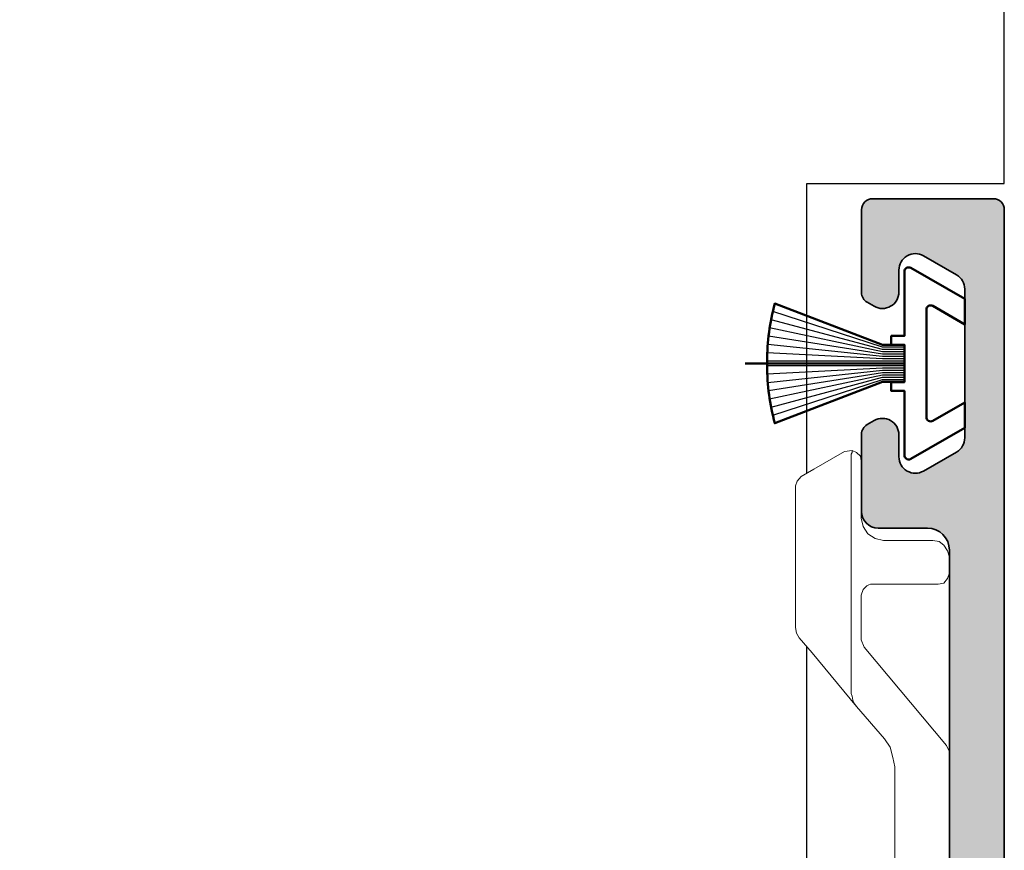
# Model space of a CAD drawing. Units: millimetres. Extents: x 9701 to 10578, y -4194 to 6296.
# Drawn here: x 10384 to 10429, y -1288 to -1250 of the extents above; entities that cross this region are included whole.
import ezdxf

# ---------------------------------------------------------------- set-up
doc = ezdxf.new("R2010")
doc.units = ezdxf.units.MM
for name, color, linetype, lineweight in [('S03_AL_Kontur', 255, 'Continuous', 35), ('S04_AL_Schraffur', 253, 'Continuous', 25), ('S13_Accessori contorno', 32, 'Continuous', 20), ('S13_Zubehör_Kontur', 32, 'Continuous', 50), ('S14_Zubehör_Schraffur', 33, 'Continuous', 25)]:
    doc.layers.add(name, color=color, linetype=linetype, lineweight=lineweight)

# ---------------------------------------------------------------- blocks, each defined once
blk = doc.blocks.new('492580-PS-6031_Rev.07')
at = {"layer": 'S04_AL_Schraffur'}
h = blk.add_hatch(color=256, dxfattribs=at)
h.dxf.hatch_style = 1
edge = h.paths.add_edge_path()
edge.add_line((51.70629921251748, -11.94999999999897), (50.60629921251893, -10.85000000000042))
edge.add_line((50.60629921251893, -10.85000000000042), (50.60629921251893, -10.25000000000006))
edge.add_line((50.60629921251893, -10.25000000000006), (52.10629921251893, -10.25000000000006))
edge.add_arc((52.10629921251893, -9.250000000000057), 1, 270, 360)
edge.add_line((53.10629921251893, -9.250000000000057), (53.10629921251893, -7.949999999998965))
edge.add_arc((52.10629921251893, -7.949999999997146), 1, 359.9999999998958, 450)
edge.add_line((52.10629921251893, -6.94999999999709), (46.10629921251893, -6.949999999997116))
edge.add_arc((45.60629921251893, -7.474999999998602), 0.7250000000010537, 406.3971810273757, 493.6028189726987)
edge.add_line((45.10629921251893, -6.949999999998511), (38.10629921251893, -6.949999999997144))
edge.add_arc((38.10629921251893, -7.949999999997146), 1, 450, 540)
edge.add_line((37.10629921251893, -7.949999999997146), (37.10629921251893, -9.250000000000057))
edge.add_arc((38.10629921251893, -9.250000000000057), 1, 180, 270)
edge.add_line((38.10629921251893, -10.25000000000006), (40.60629921251893, -10.25000000000006))
edge.add_line((40.60629921251893, -10.25000000000006), (40.60629921251893, -10.75000000000006))
edge.add_arc((39.60629921251893, -10.75000000000006), 1, 270, 360, ccw=False)
edge.add_line((39.60629921251893, -11.75000000000006), (35.90629921251821, -11.75000000000006))
edge.add_arc((35.90629921251821, -11.25000000000006), 0.5, 180, 270, ccw=False)
edge.add_line((35.40629921251821, -11.25000000000006), (35.40629921251821, -7.449999999997146))
edge.add_arc((34.90629921251821, -7.449999999997146), 0.5, 360, 450)
edge.add_line((34.90629921251821, -6.949999999997146), (30.60629921252439, -6.949999999997145))
edge.add_arc((30.10629921252439, -7.474999999998602), 0.7250000000010537, 406.3971810273757, 493.6028189727002)
edge.add_line((29.60629921252439, -6.949999999998568), (24.60629921251893, -6.949999999997173))
edge.add_arc((24.60629921251893, -7.449999999997146), 0.5, 450, 540)
edge.add_line((24.10629921251893, -7.449999999997146), (24.10629921251893, -11.44999999999715))
edge.add_arc((23.60629921251893, -11.44999999999715), 0.5, 270, 360, ccw=False)
edge.add_line((23.60629921251893, -11.94999999999715), (-4.39370078794127, -11.94999999999714))
edge.add_arc((-4.89370078794127, -12.47499999999854), 0.7250000000010537, 406.3971810273757, 493.6028189727002)
edge.add_line((-5.39370078794127, -11.94999999999851), (-10.89370078748107, -11.94999999999894))
edge.add_arc((-10.89370078748107, -11.44999999999891), 0.5, 180, 270, ccw=False)
edge.add_line((-11.39370078748107, -11.44999999999891), (-11.39370078748107, -11.25))
edge.add_arc((-11.69370078748216, -11.24999999999994), 0.3000000000010914, 359.9999999999891, 450)
edge.add_line((-11.69370078748216, -10.94999999999885), (-12.14370078748107, -10.94999999999712))
edge.add_arc((-12.41122137947423, -11.02883644654162), 0.2788950563278951, 376.4198764197823, 451.1645893742479)
edge.add_line((-12.41688978747334, -10.74999899999835), (-12.87048378747204, -10.74999899999781))
edge.add_arc((-12.87614444694918, -11.02886709564166), 0.2789255417377987, 448.8371299270988, 523.5754054447577)
edge.add_line((-13.14368778747303, -10.94999999999879), (-15.02369878747959, -10.94999999999709))
edge.add_arc((-15.02369878747959, -10.64999999999782), 0.2999999999992724, 180, 270, ccw=False)
edge.add_line((-15.32369878747886, -10.64999999999782), (-15.32369878748068, -9.670025680954495))
edge.add_arc((-15.02369878748141, -9.670025680955064), 0.2999999999992724, 89.99999999965257, 179.9999999998915, ccw=False)
edge.add_line((-15.02369878747959, -9.37002568095454), (-12.26370078748005, -9.370025680955225))
edge.add_arc((-12.26370078748187, -9.250025680954423), 0.1200000000008004, 270.0000000008685, 360)
edge.add_line((-12.14370078747925, -9.250025680954423), (-12.14370078748106, -4.94999999999709))
edge.add_arc((-12.64370078748107, -4.94999999999709), 0.5, 360, 450)
edge.add_line((-12.64370078748107, -4.44999999999709), (-13.34370078748179, -4.44999999999709))
edge.add_line((-13.34370078748179, -4.44999999999709), (-15.73652111050978, -5.831495457619893))
edge.add_arc((-15.8055810028327, -5.711880215350561), 0.1381197846465285, 173.8785150863987, 299.9999999998311, ccw=False)
edge.add_arc((-10.97142309690025, -6.230336162346532), 5.000000000002816, 145.3088846609769, 173.8785150860992, ccw=False)
edge.add_arc((-15.49370078748325, -3.099999999999625), 0.500000000000935, 325.3088846604664, 394.6911153391659)
edge.add_arc((-10.97142309690207, 0.0303361623462024), 5.00000000000073, 186.1214849138939, 214.6911153390613, ccw=False)
edge.add_arc((-15.8055810028327, -0.48811978464596), 0.1381197846476996, 59.999999999704016, 186.1214849148555, ccw=False)
edge.add_line((-15.73652111050797, -0.3685045423757174), (-13.34370078748179, -1.749999999998182))
edge.add_line((-13.34370078748179, -1.749999999998181), (-12.64370078748107, -1.749999999998181))
edge.add_arc((-12.64370078748107, -1.249999999998181), 0.5, 270, 360)
edge.add_line((-12.14370078748107, -1.249999999998181), (-12.14370078748106, 3.050025680957333))
edge.add_arc((-12.26370078748005, 3.050025680957845), 0.1199999999989814, 359.9999999997557, 450)
edge.add_line((-12.26370078748005, 3.170025680957281), (-15.02369878747959, 3.170025680958106))
edge.add_arc((-15.02369878747959, 3.470025680957406), 0.2999999999992724, 180, 270, ccw=False)
edge.add_line((-15.32369878747886, 3.470025680957406), (-15.32369878748068, 4.450000000000728))
edge.add_arc((-15.02369878748141, 4.450000000000216), 0.2999999999992724, 89.99999999965257, 179.9999999998969, ccw=False)
edge.add_line((-15.02369878747959, 4.750000000000739), (-13.14368778747121, 4.749999999999999))
edge.add_arc((-12.87614444694918, 4.828867095644171), 0.2789255417365552, 196.4245945556055, 271.1628700729049)
edge.add_line((-12.87048378747204, 4.549999000001264), (-12.41688978747152, 4.549999000000781))
edge.add_arc((-12.41122137947423, 4.828836446544074), 0.2788950563276857, 268.835410626126, 343.580123580537)
edge.add_line((-12.14370078748107, 4.750000000001194), (-11.59370078748179, 4.750000000000028))
edge.add_arc((-11.59370078748179, 4.950000000000728), 0.2000000000007276, 270, 360)
edge.add_line((-11.39370078748107, 4.950000000000728), (-11.39370078748106, 9.17867965644291))
edge.add_arc((-10.64370078748289, 9.178679656442853), 0.749999999998181, 135.000000000003, 179.9999999999935, ccw=False)
edge.add_line((-11.17403087337152, 9.709009742331375), (-9.61337070159243, 11.26966991411061))
edge.add_arc((-10.14370078748107, 11.80000000000138), 0.7499999999996846, 314.9999999998864, 449.999999999861)
edge.add_line((-10.14370078747925, 12.55000000000115), (-10.64370078748107, 12.55000000000291))
edge.add_arc((-10.64370078748107, 13.30000000000291), 0.75, 180, 270, ccw=False)
edge.add_line((-11.39370078748107, 13.30000000000291), (-11.39370078748107, 14.05000000000291))
edge.add_arc((-10.89370078748107, 14.05000000000109), 0.5, 90, 179.9999999997916, ccw=False)
edge.add_line((-10.89370078748107, 14.55000000000109), (0.6062992125189339, 14.55000000000291))
edge.add_arc((0.6062992125189339, 14.05000000000291), 0.5, 360, 450, ccw=False)
edge.add_line((1.106299212518934, 14.05000000000291), (1.106299212518931, 4.950000000000728))
edge.add_arc((1.306299212519662, 4.950000000001182), 0.2000000000007276, 180.0000000001303, 269.9999999994789)
edge.add_line((1.306299212517843, 4.750000000000909), (21.90629921251821, 4.750000000001812))
edge.add_arc((21.90629921251821, 4.95000000000249), 0.2000000000007276, 270, 360)
edge.add_line((22.10629921251893, 4.95000000000249), (22.10629921251894, 14.05000000000285))
edge.add_arc((22.60629921251893, 14.05000000000103), 0.5, 90, 179.9999999997916, ccw=False)
edge.add_line((22.60629921251893, 14.55000000000103), (50.10629921251893, 14.55000000000103))
edge.add_arc((50.10629921251893, 17.05000000000103), 2.5, 270, 360)
edge.add_line((52.60629921251893, 17.05000000000103), (52.60629921251895, 62.05000000000285))
edge.add_arc((51.60629921251893, 62.05000000000285), 1, 360, 450)
edge.add_line((51.60629921251893, 63.0500000000028), (49.35629921251893, 63.05000000000101))
edge.add_arc((49.35629921251893, 63.80000000000103), 0.75, 180, 270, ccw=False)
edge.add_line((48.60629921251893, 63.80000000000103), (48.60629921251893, 67.3288675134608))
edge.add_arc((49.10629921252075, 67.32886751345984), 0.500000000001819, 119.99999999989791, 179.999999999886, ccw=False)
edge.add_line((48.85629921252075, 67.76188021535381), (49.18129921251784, 67.94951905283955))
edge.add_arc((49.55629921251784, 67.30000000000132), 0.7499999999998893, 8.031975085032173e-11, 120.00000000000489, ccw=False)
edge.add_line((50.30629921251966, 67.3000000000024), (50.30629921251784, 66.30000000000285))
edge.add_arc((51.05629921251784, 66.30000000000103), 0.75, 179.9999999998611, 299.9999999999994)
edge.add_line((51.43129921251784, 65.65048094716269), (52.93129921251784, 66.51650635094842))
edge.add_arc((52.55629921251784, 67.1660254037863), 0.7499999999996431, 300.0000000000157, 359.9999999999067)
edge.add_line((53.30629921251784, 67.16602540378511), (53.30629921251784, 73.93397459621514))
edge.add_arc((52.55629921251784, 73.93397459621707), 0.75, 359.9999999998523, 420.0000000000027)
edge.add_line((52.93129921251784, 74.58349364905547), (51.43129921251784, 75.44951905283773))
edge.add_arc((51.05629921251784, 74.80000000000064), 0.7499999999989293, 419.9999999999528, 539.9999999998654)
edge.add_line((50.30629921251784, 74.8000000000024), (50.30629921251784, 73.80000000000285))
edge.add_arc((49.55629921251784, 73.80000000000098), 0.75, 239.9999999999984, 360.0000000001433, ccw=False)
edge.add_line((49.18129921251784, 73.15048094716269), (48.85629921251893, 73.33811978465013))
edge.add_arc((49.10629921252075, 73.77113248654132), 0.5000000000000152, 180.0000000000065, 239.9999999997603, ccw=False)
edge.add_line((48.60629921252075, 73.77113248654126), (48.60629921251893, 77.55000000000103))
edge.add_arc((49.10629921251893, 77.55000000000109), 0.5, 90, 180.0000000000065, ccw=False)
edge.add_line((49.10629921251893, 78.05000000000109), (54.60629921251893, 78.05000000000285))
edge.add_arc((54.60629921251893, 77.55000000000285), 0.5, 360, 450, ccw=False)
edge.add_line((55.10629921251893, 77.55000000000285), (55.10629921251891, -11.94999999999715))
edge.add_line((55.10629921251893, -11.94999999999715), (51.70629921251748, -11.94999999999896))
edge = h.paths.add_edge_path(flags=16)
edge.add_arc((-6.893700787481066, 12.05000000000291), 0.5, 450, 540)
edge.add_line((-7.393700787481066, 12.05000000000291), (-7.393700787481066, 11.82071067811921))
edge.add_arc((-10.19370078747852, 11.82071067811904), 2.799999999997453, 315.00000000002547, 360.0000000000029, ccw=False)
edge.add_line((-8.213801800156944, 9.840811690799285), (-9.447254178076037, 8.60735931288221))
edge.add_arc((-9.093700787479975, 8.253805922292088), 0.4999999999997428, 135.0000000004813, 180.000000000368)
edge.add_line((-9.593700787479975, 8.253805922288848), (-9.593700787481795, 5.25))
edge.add_arc((-9.093700787481794, 5.25), 0.5, 180, 270)
edge.add_line((-9.093700787481794, 4.75), (-1.193700787480338, 4.749999999999997))
edge.add_arc((-1.193700787480338, 5.25), 0.5, 270, 360)
edge.add_line((-0.6937007874803385, 5.25), (-0.6937007874803361, 12.05000000000291))
edge.add_arc((-1.193700787480338, 12.05000000000291), 0.5, 360, 450)
edge.add_line((-1.193700787480338, 12.55000000000291), (-6.893700787481066, 12.55000000000291))
edge = h.paths.add_edge_path(flags=16)
edge.add_line((21.25629921252221, 2.750000000003581), (21.25629921252403, 2.450000000000671))
edge.add_line((21.25629921252403, 2.450000000000671), (19.25629921252403, 2.450000000000672))
edge.add_line((19.25629921252403, 2.450000000000671), (19.25629921252221, 2.750000000001762))
edge.add_line((19.25629921252221, 2.750000000001762), (7.231299212520753, 2.750000000001766))
edge.add_line((7.231299212520753, 2.750000000001819), (7.231299212520753, 2.450000000000728))
edge.add_line((7.231299212520753, 2.450000000000728), (5.231299212520753, 2.450000000000728))
edge.add_line((5.231299212520753, 2.450000000000728), (5.231299212520753, 2.750000000001819))
edge.add_line((5.231299212520753, 2.750000000001819), (-0.9937007883982005, 2.750000000014554))
edge.add_line((-0.9937007883982005, 2.750000000014552), (-0.9937007883963817, 2.450000000000728))
edge.add_line((-0.9937007883963815, 2.450000000000728), (-2.993700788396382, 2.450000000000728))
edge.add_line((-2.993700788396382, 2.450000000000728), (-2.993700788398201, 2.750000000001819))
edge.add_line((-2.993700788398201, 2.750000000001819), (-6.79370078748434, 2.750000000029105))
edge.add_line((-6.79370078748434, 2.750000000029104), (-6.79370078748434, 2.450000000000728))
edge.add_line((-6.79370078748434, 2.450000000000728), (-8.79370078748434, 2.450000000000728))
edge.add_line((-8.79370078748434, 2.450000000000728), (-8.79370078748434, 2.75))
edge.add_line((-8.79370078748434, 2.75), (-9.143700787484704, 2.750000000001819))
edge.add_arc((-9.143700787484704, 2.250000000001819), 0.5, 450, 540)
edge.add_line((-9.643700787484704, 2.250000000001819), (-9.643700787484708, -9.44999999999709))
edge.add_arc((-9.143700787484704, -9.44999999999709), 0.5, 180, 270)
edge.add_line((-9.143700787484704, -9.94999999999709), (21.60629921252621, -9.9499999999971))
edge.add_arc((21.60629921252621, -9.449999999997146), 0.5, 270, 360)
edge.add_line((22.10629921252621, -9.449999999997146), (22.10629921252439, 2.250000000001762))
edge.add_arc((21.60629921252439, 2.250000000001762), 0.5, 360, 450)
edge.add_line((21.60629921252439, 2.750000000001762), (21.25629921252221, 2.750000000003581))
edge = h.paths.add_edge_path(flags=16)
edge.add_line((50.50629921206018, 12.54999999996647), (50.50629921206018, 12.2499999999672))
edge.add_line((50.50629921206018, 12.2499999999672), (48.50629921206018, 12.2499999999672))
edge.add_line((48.50629921206018, 12.2499999999672), (48.50629921206018, 12.54999999996647))
edge.add_line((48.50629921206018, 12.54999999996647), (34.00629921252585, 12.55000000001377))
edge.add_line((34.00629921252585, 12.55000000001377), (34.00629921252403, 12.25000000000358))
edge.add_line((34.00629921252403, 12.25000000000358), (32.00629921252403, 12.25000000000358))
edge.add_line((32.00629921252403, 12.25000000000358), (32.00629921252585, 12.55000000000285))
edge.add_line((32.00629921252585, 12.55000000000285), (28.20629921252475, 12.55000000000286))
edge.add_line((28.20629921252475, 12.55000000000285), (28.20629921252475, 12.25000000000358))
edge.add_line((28.20629921252475, 12.25000000000358), (26.20629921252475, 12.25000000000358))
edge.add_line((26.20629921252475, 12.25000000000358), (26.20629921252475, 12.55000000000285))
edge.add_line((26.20629921252475, 12.55000000000285), (24.60629921252439, 12.55000000000285))
edge.add_arc((24.60629921252439, 12.05000000000285), 0.5, 450, 540)
edge.add_line((24.10629921252439, 12.05000000000285), (24.10629921252438, -4.449999999997146))
edge.add_arc((24.60629921252439, -4.449999999997146), 0.5, 180, 270)
edge.add_line((24.60629921252439, -4.949999999997146), (52.10629921251711, -4.949999999997156))
edge.add_arc((52.10629921251711, -4.449999999997146), 0.5, 270, 360)
edge.add_line((52.60629921251711, -4.449999999997146), (52.60629921251712, 12.04999999996647))
edge.add_arc((52.10629921251711, 12.04999999996642), 0.5, 360.0000000000065, 450)
edge.add_line((52.10629921251711, 12.54999999996636), (50.50629921206018, 12.54999999996647))
at = {"layer": 'S03_AL_Kontur'}
for p, q in [((49.10629921251893, 78.05000000000285), (54.60629921251893, 78.05000000000285)), ((48.60629921251893, 73.77113248654308), (48.60629921251893, 77.55000000000103)), ((55.10629921251893, 77.55000000000285), (55.10629921251893, -11.94999999999715)), ((52.93129921251784, 74.58349364905365), (51.43129921251784, 75.44951905283773)), ((50.30629921251784, 74.80000000000285), (50.30629921251784, 73.80000000000285)), ((53.30629921251784, 67.16602540378511), (53.30629921251784, 73.93397459621514)), ((49.18129921251784, 73.15048094716434), (48.85629921251893, 73.33811978465013)), ((48.85629921251893, 67.76188021535194), (49.18129921251784, 67.94951905283955)), ((48.60629921251893, 63.80000000000103), (48.60629921251893, 67.3288675134608)), ((50.30629921251784, 67.30000000000285), (50.30629921251784, 66.30000000000285)), ((51.43129921251784, 65.65048094716252), (52.93129921251784, 66.51650635094842)), ((51.60629921251893, 63.05000000000103), (49.35629921251893, 63.05000000000103)), ((52.60629921251893, 17.05000000000285), (52.60629921251893, 62.05000000000285))]:
    blk.add_line(p, q, dxfattribs=at)
for centre, radius, start, end in [((49.10629921251893, 77.55000000000103), 0.5000000000000285, 90, 180), ((54.60629921251893, 77.55000000000285), 0.5, 0, 90), ((51.05629921251784, 74.80000000000103), 0.749999999999544, 59.99999999988477, 179.9999999998958), ((52.55629921251784, 73.93397459621696), 0.7500000000001706, 0, 59.99999999999783), ((49.10629921252075, 73.77113248654126), 0.5000000000006349, 180, 239.9999999999978), ((49.55629921251784, 73.80000000000103), 0.7500000000000285, 239.9999999999978, 0), ((49.10629921252075, 67.3288675134608), 0.5000000000007391, 120.0000000000022, 180), ((49.55629921251966, 67.30000000000103), 0.7499999999995401, 1.042204158021965e-10, 120.0000000000022), ((52.55629921251784, 67.16602540378511), 0.7500000000001715, 300.0000000000022, 0), ((51.05629921251784, 66.30000000000103), 0.7500000000000285, 180, 300.0000000000022), ((49.35629921251893, 63.80000000000103), 0.75, 180, 270), ((51.60629921251893, 62.05000000000285), 0.9999999999999716, 0, 90)]:
    blk.add_arc(centre, radius, start, end, dxfattribs=at)
blk = doc.blocks.new('492870')
at = {"xscale": -1, "rotation": 90}
blk.add_blockref('492580-PS-6031_Rev.07', (-11.94999999999885, -116.8937007874829), dxfattribs=at)
blk = doc.blocks.new('284739')
at = {"layer": 'S13_Zubehör_Kontur'}
blk.add_line((-9.094947017729282e-13, 2.875), (-9.094947017729282e-13, 10.125), dxfattribs=at)
blk.add_lwpolyline([(0.8437499999990905, 2.875), (0.8437499999990905, 3.875000000007276), (2.725181735112528, 8.776297239110136, 0.0662729178231236), (0.0999999999994543, 9.125), (-0.1000000000012733, 9.125, 0.0662729178231236), (-2.725181735114347, 8.776297239110136), (-0.8437500000009095, 3.875), (-0.8437500000009095, 2.875)], format="xyb", dxfattribs=at)
blk.add_lwpolyline([(-4.348205080756998, 2.575000000000728), (-2.933696921246337, 0.125), (-1.778996382869991, 0.125), (-2.616154273194297, 1.575000000000955, -0.5773502691880285), (-2.442949192437027, 1.875), (2.442949192435208, 1.875, -0.5773502691880285), (2.616154273192478, 1.575000000000955), (1.778996382868172, 0.125), (2.933696921244518, 0.125), (4.348205080755179, 2.575000000000955, 0.5773502691880285), (4.174999999997908, 2.875), (1.249999999999091, 2.875), (1.249999999999091, 3.474999999998545), (0.8499999999994543, 3.474999999998545), (0.8499999999994543, 2.875), (-0.8500000000012733, 2.875), (-0.8500000000012733, 3.474999999998545), (-1.250000000000909, 3.474999999998545), (-1.250000000000909, 2.875), (-4.174999999999727, 2.875, 0.5773502691880285)], format="xyb", close=True, dxfattribs=at)
at = {"layer": 'S14_Zubehör_Schraffur'}
for points in [[(-0.5250000000005457, 2.875), (-0.5250000000023647, 3.875), (-1.616536376793192, 9.010274903852405)], [(-0.4187500000016371, 2.875), (-0.4187500000016371, 3.875), (-1.240030941463374, 9.06036378812496)], [(-0.3125000000009095, 2.875), (-0.3125000000009095, 3.875000000003638), (-0.8612744321553691, 9.096239950682502)], [(-0.2062500000001819, 2.875), (-0.2062500000001819, 3.874999999989086), (-0.4810137702725115, 9.117805057459918)], [(-0.1000000000012733, 2.875), (-0.1000000000012733, 9.125)], [(0.0999999999994543, 9.125), (0.0999999999994543, 2.875)], [(0.4810137702706925, 9.117805057459918), (0.2062499999983629, 3.875000000043656), (0.2062499999983629, 2.875)], [(0.8612744321535502, 9.096239950682502), (0.3124999999972715, 3.875000000003638), (0.3124999999990905, 2.875)], [(1.240030941461555, 9.06036378812496), (0.4187499999998181, 3.875000000007276), (0.4187499999998181, 2.875)], [(1.616536376791373, 9.010274903852405), (0.5249999999987267, 3.874999999992724), (0.5249999999987267, 2.875)], [(-0.7375000000001819, 2.875), (-0.7375000000001819, 3.875), (-2.35983922046853, 8.868046710551425)], [(-0.6312500000012733, 2.875), (-0.6312500000012733, 3.874999999989086), (-1.990049986789927, 8.946110588021838)], [(1.990049986788108, 8.946110588021838), (0.6312500000030923, 3.87499999998181), (0.6312499999994543, 2.875)], [(2.359839220466711, 8.868046710551425), (0.7374999999983629, 3.874999999996362), (0.7374999999983629, 2.875)]]:
    blk.add_lwpolyline(points, dxfattribs=at)

msp = doc.modelspace()

# ---------------------------------------------------------------- linework, layer by layer
for p, q in [((10428.80943237881, -1257.737406921896), (10428.80943237881, -1195.435439563961)), ((10419.80943237881, -1270.937236446484), (10419.80943237881, -1257.737406921896)), ((10419.80943237881, -1257.737406921896), (10428.80943237881, -1257.737406921896)), ((10419.80943237881, -1299.163797750808), (10419.80943237881, -1278.825029745964))]:
    msp.add_line(p, q)
at = {"layer": 'S13_Accessori contorno', "color": 2}
for p, q in [((10420.14297837881, -1270.746768921897), (10421.53677837881, -1269.944222921896)), ((10421.87452237881, -1269.902004921897), (10421.53677837881, -1269.944222921896)), ((10421.87452237881, -1269.986440921896), (10421.83250637881, -1270.070876921897)), ((10421.83250637881, -1270.070876921897), (10421.83250637881, -1280.967968921896)), ((10422.08581437881, -1269.986440921896), (10421.87452237881, -1269.902004921897)), ((10421.87452237881, -1269.902004921897), (10421.87452237881, -1269.986440921896)), ((10422.2546863788, -1270.155312921896), (10422.08581437881, -1269.986440921896)), ((10422.29710637881, -1270.366604921896), (10422.2546863788, -1270.155312921896)), ((10422.29710637881, -1270.366604921896), (10422.29710637881, -1272.985332921896)), ((10419.55152237881, -1271.084512921897), (10419.3826503788, -1271.295804921897)), ((10420.14297837881, -1270.746768921897), (10419.55152237881, -1271.084512921897)), ((10419.3826503788, -1271.295804921897), (10419.29821437881, -1271.506894921896)), ((10419.29821437881, -1277.969076921897), (10419.29821437881, -1271.506894921896)), ((10422.29710637881, -1272.985332921896), (10422.3813403788, -1273.365294921897)), ((10422.3813403788, -1273.365294921897), (10422.5926323788, -1273.703240921896)), ((10422.5926323788, -1273.703240921896), (10422.9305783788, -1273.914532921896)), ((10422.9305783788, -1273.914532921896), (10423.31054037881, -1273.998968921897)), ((10423.31054037881, -1273.998968921897), (10425.54930637881, -1273.998968921897)), ((10425.84483237881, -1274.041186921896), (10425.54930637881, -1273.998968921897)), ((10426.0559223788, -1274.210260921897), (10425.84483237881, -1274.041186921896)), ((10426.22499637881, -1274.463568921897), (10426.0559223788, -1274.210260921897)), ((10426.30943237881, -1274.759094921897), (10426.22499637881, -1274.463568921897)), ((10426.30943237881, -1318.938716921896), (10426.30943237881, -1274.759094921897)), ((10426.2251983788, -1275.730714921897), (10426.30963437881, -1275.477204921896)), ((10422.38154237881, -1276.237532921897), (10422.5506163788, -1276.068660921896)), ((10422.63505237881, -1276.026240921897), (10422.5506163788, -1276.068660921896)), ((10422.71948837881, -1275.984022921896), (10422.63505237881, -1276.026240921897)), ((10422.80412637881, -1275.984022921896), (10422.71948837881, -1275.984022921896)), ((10422.80412637881, -1275.984022921896), (10425.80281637881, -1275.984022921896)), ((10425.80281637881, -1275.984022921896), (10426.05632637881, -1275.941804921896)), ((10426.05632637881, -1275.941804921896), (10426.2251983788, -1275.730714921897)), ((10422.29710637881, -1276.491042921895), (10422.38154237881, -1276.237532921897)), ((10422.29710637881, -1278.518314921896), (10422.29710637881, -1276.491042921895)), ((10419.34043237881, -1278.222586921897), (10419.29821437881, -1277.969076921897)), ((10419.46708637881, -1278.433676921896), (10419.34043237881, -1278.222586921897)), ((10419.46708637881, -1278.433676921896), (10420.05834037881, -1279.109568921897)), ((10422.42376037881, -1278.856260921896), (10422.29710637881, -1278.518314921896)), ((10422.08581437881, -1281.559424921897), (10420.05834037881, -1279.109568921897)), ((10426.18298037881, -1283.333186921896), (10422.42376037881, -1278.856260921896)), ((10421.83250637881, -1280.967968921896), (10421.87452237881, -1281.094824921897)), ((10421.87452237881, -1281.094824921897), (10421.91674037881, -1281.263696921897)), ((10421.91674037881, -1281.263696921897), (10421.95895837881, -1281.390350921897)), ((10421.95895837881, -1281.390350921897), (10422.08581437881, -1281.559424921897)), ((10423.35275837881, -1283.037660921897), (10422.08581437881, -1281.559424921897)), ((10423.35275837881, -1283.037660921897), (10423.60626837881, -1283.417824921896)), ((10423.60626837881, -1283.417824921896), (10423.73292237881, -1283.882424921897)), ((10426.30963437881, -1283.628914921896), (10426.18298037881, -1283.333186921896)), ((10423.73292237881, -1283.882424921897), (10423.81756037881, -1284.304604921896)), ((10423.81756037881, -1284.304604921896), (10423.81756037881, -1293.047568921897))]:
    msp.add_line(p, q, dxfattribs=at)

# ---------------------------------------------------------------- block references
at = {"xscale": -1, "rotation": 90}
for name, p in [('492870', (10256.80943237881, -1348.437406921897)), ('284739', (10427.13443237881, -1265.936723671176))]:
    msp.add_blockref(name, p, dxfattribs=at)

doc.saveas('drawing.dxf')
